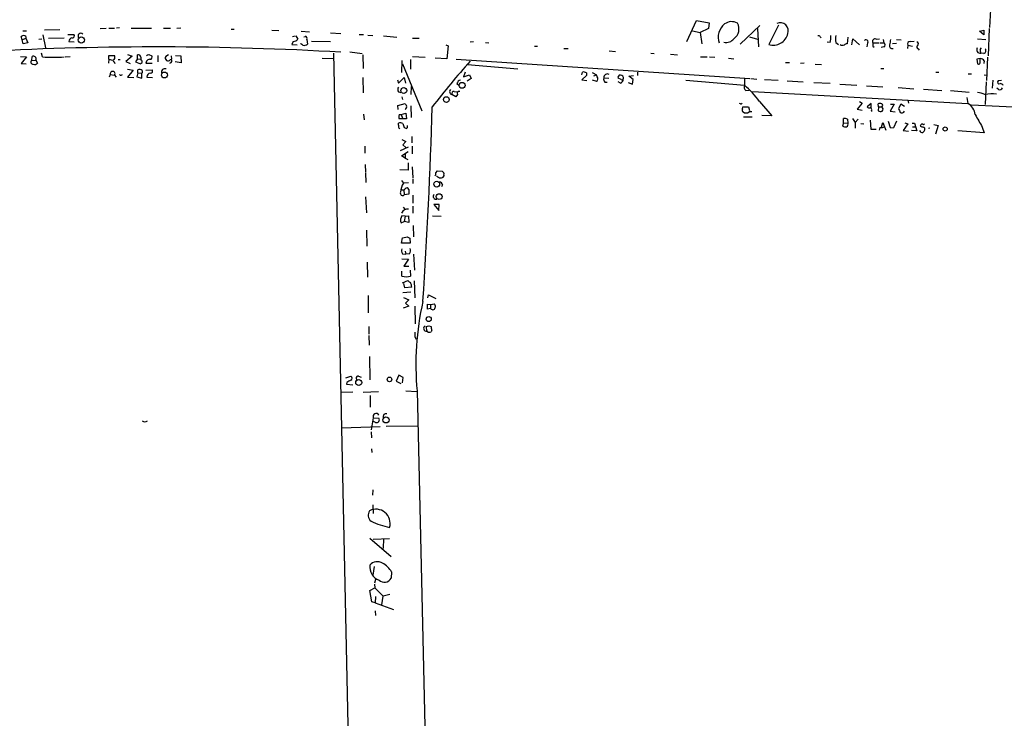
# Model space of a CAD drawing. Extents: x 2 to 730, y 8 to 944.
# Drawn here: x 368 to 584, y 362 to 515 of the extents above; entities that cross this region are included whole.
import ezdxf

# ---------------------------------------------------------------- set-up
doc = ezdxf.new("R2010")
doc.units = 0
doc.header["$MEASUREMENT"] = 0
doc.layers.add('MAIN', color=5, linetype='CONTINUOUS')

msp = doc.modelspace()

# ---------------------------------------------------------------- linework, layer by layer
at = {"layer": 'MAIN'}
for p, q in [((580.898, 520.7846), (580.4747, 513.2493)), ((514.2653, 510.2013), (516.382, 514.7733)), ((516.382, 514.7733), (519.176, 514.2653)), ((369.1467, 512.4873), (369.9933, 512.4873)), ((373.888, 512.7413), (377.2747, 512.826)), ((386.08, 512.9953), (387.35, 513.08)), ((387.9427, 513.08), (389.2127, 513.08)), ((390.3133, 513.1646), (389.636, 513.08)), ((392.8533, 513.08), (397.256, 513.08)), ((399.8807, 513.08), (401.4047, 513.08)), ((403.6907, 513.08), (402.844, 512.9953)), ((414.6973, 512.9106), (415.3747, 512.9106)), ((423.5873, 512.6566), (425.1113, 512.572)), ((430.022, 512.4026), (431.8, 512.318)), ((515.5353, 512.4873), (517.2287, 512.1486)), ((519.0067, 512.9953), (517.2287, 512.1486)), ((519.176, 514.2653), (519.0067, 512.9953)), ((525.9493, 509.6086), (530.2673, 513.6726)), ((529.7593, 512.9953), (529.9287, 509.016)), ((534.3313, 513.7573), (532.2147, 509.524)), ((578.2733, 512.4026), (579.2047, 512.6566)), ((579.2047, 511.6406), (578.2733, 512.4026)), ((579.2047, 512.6566), (579.2047, 511.6406)), ((580.39, 512.9953), (580.136, 507.0686)), ((368.9773, 510.54), (368.808, 511.302)), ((368.9773, 510.54), (369.824, 510.8786)), ((369.2313, 509.6933), (368.9773, 510.54)), ((369.824, 511.302), (369.824, 510.8786)), ((369.824, 510.8786), (370.2473, 509.8626)), ((373.2953, 510.7093), (372.618, 510.6246)), ((373.5493, 511.6406), (374.142, 508.762)), ((374.7347, 510.8786), (378.206, 510.9633)), ((378.968, 511.7253), (380.3227, 511.7253)), ((379.222, 510.2013), (380.4073, 510.1166)), ((428.244, 510.2013), (427.99, 509.524)), ((428.0747, 511.302), (428.6673, 511.3866)), ((428.8367, 511.3866), (429.26, 510.7093)), ((430.6147, 511.2173), (430.8687, 511.302)), ((431.2073, 510.6246), (431.3767, 509.6086)), ((432.2233, 510.286), (436.372, 510.2013)), ((436.372, 512.064), (438.658, 511.8946)), ((442.6373, 511.7253), (443.6533, 511.7253)), ((444.5847, 511.556), (445.6853, 511.4713)), ((447.9713, 511.3866), (450.9347, 511.1326)), ((454.3213, 510.8786), (455.7607, 510.8786)), ((467.6987, 510.1166), (466.9367, 510.032)), ((517.2287, 512.1486), (517.5673, 509.6933)), ((527.9813, 511.2173), (529.7593, 510.7093)), ((543.4753, 511.2173), (543.6447, 511.048)), ((549.4867, 511.1326), (549.3173, 509.6933)), ((550.3333, 509.4393), (550.5873, 510.794)), ((550.5873, 510.794), (552.0267, 509.4393)), ((555.6673, 510.7093), (556.4293, 510.794)), ((557.1913, 510.6246), (557.3607, 509.8626)), ((560.1547, 510.6246), (561.1707, 510.54)), ((563.118, 510.2013), (563.9647, 510.286)), ((577.85, 510.794), (579.628, 510.6246)), ((370.2473, 509.8626), (369.2313, 509.6933)), ((427.99, 509.524), (429.0907, 509.4393)), ((429.9373, 509.6933), (429.9373, 509.778)), ((430.3607, 509.3546), (429.9373, 509.6933)), ((461.6027, 509.4393), (462.1107, 509.27)), ((462.1107, 509.27), (461.8567, 506.3913)), ((470.3233, 509.9473), (471.0007, 509.8626)), ((480.9913, 509.1853), (481.6687, 509.1853)), ((487.426, 508.6773), (488.3573, 508.6773)), ((497.332, 508.1693), (498.6867, 508)), ((545.592, 509.9473), (544.9993, 510.032)), ((546.862, 509.9473), (547.4547, 509.524)), ((553.8047, 509.8626), (553.6353, 509.016)), ((554.99, 509.8626), (556.26, 509.8626)), ((554.99, 509.1853), (555.244, 508.9313)), ((556.514, 509.8626), (557.3607, 509.8626)), ((557.3607, 509.016), (556.768, 508.8466)), ((560.1547, 509.778), (559.2233, 509.6933)), ((562.61, 509.3546), (562.5253, 508.6773)), ((562.61, 509.3546), (563.626, 509.1853)), ((564.896, 508.5926), (565.0653, 508.254)), ((578.4427, 508.4233), (578.6967, 508.762)), ((368.6387, 506.8993), (369.9933, 506.8146)), ((369.9933, 506.8146), (368.808, 505.3753)), ((371.094, 506.0526), (371.1787, 506.8993)), ((371.094, 506.0526), (372.0253, 506.1373)), ((372.0253, 506.1373), (372.364, 505.46)), ((373.4647, 506.8146), (373.2107, 507.6613)), ((379.476, 506.8146), (378.3753, 506.73)), ((387.9427, 506.3066), (387.858, 505.46)), ((387.9427, 506.3066), (387.9427, 507.1533)), ((387.9427, 507.1533), (389.2127, 507.1533)), ((387.9427, 506.3066), (388.7893, 506.1373)), ((389.9747, 506.222), (390.398, 506.222)), ((393.0227, 506.984), (391.668, 505.7986)), ((391.668, 505.7986), (392.5993, 505.3753)), ((392.0067, 507.3226), (393.0227, 506.984)), ((394.208, 506.3913), (393.7847, 505.714)), ((394.208, 506.3913), (394.208, 507.238)), ((394.208, 506.3913), (394.97, 506.3066)), ((394.97, 506.73), (394.97, 506.3066)), ((395.0547, 506.1373), (394.97, 506.3066)), ((396.1553, 505.8833), (396.0707, 505.46)), ((396.6633, 507.3226), (397.3407, 507.0686)), ((398.6953, 507.1533), (398.6953, 505.714)), ((400.9813, 507.238), (400.3887, 506.8993)), ((401.4047, 506.222), (401.6587, 506.3066)), ((401.574, 507.0686), (401.6587, 506.3066)), ((402.5053, 507.1533), (403.6907, 507.0686)), ((403.6907, 507.0686), (403.7753, 505.5446)), ((434.594, 506.5606), (437.134, 506.476)), ((437.0493, 507.6613), (442.0447, 274.574)), ((440.6053, 507.9153), (443.3147, 507.5766)), ((443.484, 507.238), (443.5687, 504.2746)), ((452.0353, 506.0526), (451.9507, 503.428)), ((453.898, 506.222), (453.898, 504.1053)), ((454.3213, 506.8993), (457.1153, 506.73)), ((461.8567, 506.3913), (459.3167, 506.5606)), ((463.8887, 506.3066), (528.066, 502.0733)), ((506.3913, 507.6613), (507.1533, 507.5766)), ((510.7093, 507.4073), (512.2333, 507.238)), ((517.3133, 506.8146), (518.7527, 506.8146)), ((519.2607, 506.8146), (520.446, 506.73)), ((523.4093, 506.5606), (524.5947, 506.3913)), ((578.4427, 506.476), (577.6807, 506.3066)), ((577.6807, 506.3066), (577.85, 505.2906)), ((578.4427, 505.5446), (578.4427, 506.476)), ((579.2047, 507.5766), (578.5273, 507.6613)), ((579.2893, 505.968), (579.2047, 505.3753)), ((580.0513, 506.73), (579.7973, 501.65)), ((368.808, 505.3753), (369.9087, 505.2906)), ((389.128, 505.714), (389.2973, 505.3753)), ((392.0067, 504.1053), (393.2767, 503.936)), ((393.2767, 503.936), (392.0067, 502.412)), ((393.7847, 505.714), (394.8853, 505.2906)), ((394.2927, 503.3433), (394.2927, 504.0206)), ((395.224, 503.8513), (395.224, 503.3433)), ((396.0707, 505.46), (397.4253, 505.46)), ((396.0707, 503.936), (397.4253, 504.0206)), ((403.7753, 505.5446), (402.4207, 505.714)), ((452.12, 505.2906), (456.3533, 495.046)), ((466.344, 505.1213), (477.3507, 504.19)), ((535.8553, 505.6293), (536.702, 505.6293)), ((539.9193, 505.46), (539.1573, 505.3753)), ((542.3747, 505.206), (543.7293, 505.1213)), ((556.6833, 504.2746), (557.3607, 504.2746)), ((388.2813, 503.0046), (388.0273, 502.412)), ((388.2813, 503.0046), (389.2127, 502.8353)), ((389.2127, 502.8353), (389.5513, 502.412)), ((390.652, 502.8353), (390.906, 503.0046)), ((392.0067, 502.412), (393.446, 502.3273)), ((394.2927, 503.3433), (394.0387, 502.4966)), ((394.0387, 502.4966), (395.1393, 502.158)), ((394.2927, 503.3433), (395.1393, 503.2586)), ((395.224, 503.3433), (395.1393, 503.2586)), ((395.1393, 502.158), (395.1393, 503.2586)), ((396.24, 502.412), (397.51, 502.3273)), ((443.484, 502.3273), (443.5687, 498.9406)), ((451.0193, 501.8193), (451.2733, 501.0573)), ((451.2733, 501.0573), (452.5433, 502.3273)), ((452.5433, 502.3273), (452.7973, 501.0573)), ((465.836, 503.5126), (465.4973, 502.4966)), ((465.4973, 502.4966), (466.7673, 502.92)), ((467.1907, 502.0733), (466.2593, 501.4806)), ((466.7673, 502.92), (467.1907, 502.0733)), ((491.3207, 502.92), (491.49, 503.5126)), ((492.3367, 502.7506), (491.3207, 501.8193)), ((491.3207, 501.8193), (492.4213, 501.65)), ((492.3367, 503.3433), (492.3367, 502.7506)), ((493.6067, 503.428), (494.538, 502.92)), ((493.6067, 501.8193), (494.538, 501.4806)), ((493.9453, 502.666), (494.538, 502.92)), ((494.7073, 502.4966), (494.538, 502.92)), ((496.1467, 502.2426), (497.2473, 502.158)), ((499.9567, 501.904), (499.2793, 502.158)), ((501.65, 502.5813), (502.666, 502.7506)), ((502.5813, 501.904), (501.65, 502.5813)), ((502.412, 500.888), (502.5813, 501.904)), ((503.5127, 503.5126), (503.5127, 502.7506)), ((514.096, 501.7346), (526.8807, 500.634)), ((526.8807, 502.0733), (526.8807, 500.634)), ((528.32, 502.0733), (529.59, 501.9886)), ((531.2833, 501.904), (534.2467, 501.7346)), ((536.194, 501.5653), (539.75, 501.396)), ((568.706, 503.5126), (569.3833, 503.5126)), ((575.818, 503.0893), (576.4953, 503.0893)), ((579.2893, 502.92), (579.882, 502.8353)), ((581.152, 501.7346), (581.0673, 499.9566)), ((583.0993, 501.65), (582.3373, 501.5653)), ((454.0673, 500.38), (453.9827, 498.602)), ((464.058, 500.9726), (464.566, 500.5493)), ((496.4007, 501.3113), (496.9087, 501.3113)), ((499.7873, 501.0573), (499.2793, 501.396)), ((501.4807, 501.2266), (502.412, 500.888)), ((527.2193, 499.4486), (527.8967, 499.5333)), ((542.036, 501.2266), (545.592, 501.0573)), ((547.7087, 500.888), (551.434, 500.634)), ((553.5507, 500.4646), (557.1067, 500.2953)), ((560.4933, 500.126), (563.88, 499.872)), ((565.9967, 499.7873), (570.0607, 499.4486)), ((571.9233, 499.4486), (575.9873, 499.11)), ((579.7127, 501.396), (579.5433, 496.4006)), ((582.422, 499.7026), (582.0833, 499.9566)), ((451.2733, 499.1946), (451.7813, 499.0253)), ((452.0353, 498.094), (452.12, 497.5013)), ((462.534, 498.7713), (462.9573, 498.602)), ((463.804, 498.094), (462.9573, 498.602)), ((463.4653, 499.2793), (464.058, 499.1946)), ((464.1427, 498.602), (463.804, 498.094)), ((528.6587, 499.2793), (575.7333, 496.6546)), ((562.61, 497.332), (562.7793, 496.7393)), ((575.4793, 497.9246), (575.7333, 496.6546)), ((451.104, 496.2313), (452.7127, 496.6546)), ((451.1887, 495.3), (451.104, 496.2313)), ((453.9827, 496.1466), (454.0673, 493.6066)), ((526.034, 496.57), (525.78, 496.6546)), ((526.4573, 495.4693), (526.542, 495.8926)), ((526.542, 495.8926), (527.812, 495.8926)), ((527.812, 495.8926), (527.9813, 495.1306)), ((530.1827, 497.078), (532.892, 493.9453)), ((552.6193, 496.7393), (551.5187, 495.3846)), ((551.5187, 495.3846), (552.6193, 495.2153)), ((552.0267, 497.078), (552.6193, 496.7393)), ((554.5667, 496.6546), (553.72, 495.8926)), ((554.5667, 495.7233), (554.5667, 496.6546)), ((554.6513, 495.1306), (554.6513, 494.8766)), ((556.1753, 495.8926), (556.0907, 496.57)), ((556.1753, 495.8926), (556.0907, 495.046)), ((556.1753, 495.8926), (556.8527, 495.8926)), ((559.6467, 496.4853), (558.7153, 494.9613)), ((558.8, 496.4853), (559.6467, 496.4853)), ((561.086, 496.4853), (560.578, 495.554)), ((561.848, 495.9773), (561.086, 496.4853)), ((576.4953, 496.316), (590.1267, 495.7233)), ((443.6533, 494.284), (443.738, 493.0986)), ((451.4427, 494.1993), (451.866, 494.1993)), ((453.0513, 493.268), (451.4427, 493.268)), ((451.866, 494.1993), (452.882, 494.538)), ((451.866, 494.1993), (452.12, 493.4373)), ((452.882, 494.538), (453.0513, 493.268)), ((526.7113, 493.6913), (528.574, 493.6913)), ((528.4893, 494.792), (527.8967, 494.792)), ((532.892, 493.9453), (530.6907, 494.03)), ((548.5553, 492.4213), (548.5553, 493.3526)), ((549.402, 493.1833), (549.4867, 492.3366)), ((550.5027, 493.3526), (551.0953, 492.506)), ((551.7727, 493.1833), (551.0953, 492.506)), ((554.3973, 493.014), (554.482, 491.0666)), ((558.7153, 494.9613), (559.816, 494.792)), ((451.2733, 491.9133), (451.2733, 492.3366)), ((452.5433, 491.4053), (452.882, 491.236)), ((453.2207, 491.4053), (453.2207, 491.8286)), ((548.5553, 492.4213), (548.3013, 491.6593)), ((548.5553, 492.4213), (549.4867, 492.3366)), ((551.0953, 492.506), (551.0953, 491.236)), ((552.3653, 492.252), (552.958, 492.1673)), ((554.482, 491.0666), (555.6673, 491.0666)), ((556.514, 491.4053), (556.3447, 490.8126)), ((556.8527, 491.49), (557.1067, 492.506)), ((557.1067, 492.506), (557.53, 491.5746)), ((557.53, 491.5746), (557.784, 490.8126)), ((558.292, 492.76), (558.7153, 491.4053)), ((558.7153, 491.4053), (559.4773, 491.3206)), ((558.7153, 491.4053), (559.4773, 491.3206)), ((560.1547, 492.76), (559.4773, 491.3206)), ((562.61, 492.1673), (561.594, 490.728)), ((561.594, 490.728), (562.7793, 490.5586)), ((561.9327, 492.4213), (562.61, 492.1673)), ((564.5573, 490.6433), (563.372, 490.728)), ((563.5413, 492.3366), (564.0493, 492.3366)), ((563.626, 491.5746), (564.2187, 491.5746)), ((564.0493, 492.3366), (564.5573, 490.6433)), ((565.404, 491.8286), (565.3193, 491.6593)), ((567.436, 491.236), (567.0973, 491.1513)), ((568.2827, 492.0826), (569.214, 491.8286)), ((569.214, 491.8286), (568.6213, 489.966)), ((578.866, 491.49), (579.2893, 490.22)), ((452.0353, 488.7806), (452.882, 488.3573)), ((454.152, 489.458), (454.152, 488.0186)), ((579.2893, 490.22), (573.532, 490.6433)), ((443.9073, 487.3413), (443.9073, 485.8173)), ((453.39, 487.0873), (451.612, 486.3253)), ((452.882, 488.3573), (452.2047, 487.5953)), ((452.2047, 487.5953), (452.882, 487.0026)), ((454.2367, 487.3413), (454.2367, 485.648)), ((451.9507, 485.2246), (453.39, 486.156)), ((452.7127, 484.7166), (451.9507, 485.2246)), ((452.7127, 485.5633), (452.7127, 484.7166)), ((452.7127, 484.7166), (453.3053, 484.378)), ((443.992, 483.2773), (444.0767, 481.6686)), ((453.39, 482.092), (451.5273, 482.1766)), ((453.39, 483.7006), (453.39, 482.092)), ((454.2367, 482.7693), (454.406, 480.3986)), ((444.0767, 481.4993), (444.1613, 479.3826)), ((454.406, 480.1446), (454.406, 479.1286)), ((459.4013, 481.4993), (459.8247, 481.9226)), ((459.8247, 481.9226), (460.8407, 481.838)), ((461.1793, 480.9913), (461.1793, 480.7373)), ((451.9507, 479.806), (452.374, 479.2133)), ((453.4747, 479.298), (452.374, 479.2133)), ((453.5593, 477.8586), (453.5593, 476.8426)), ((460.9253, 478.8746), (460.6713, 478.4513)), ((444.0767, 476.25), (444.246, 472.7786)), ((452.4587, 477.774), (452.5433, 476.6733)), ((453.5593, 476.8426), (452.5433, 476.6733)), ((454.406, 476.5886), (454.406, 474.8953)), ((452.2893, 473.964), (452.628, 473.5406)), ((454.406, 474.218), (454.406, 472.694)), ((460.1633, 474.5566), (458.978, 474.5566)), ((458.978, 474.5566), (460.0787, 473.2866)), ((460.0787, 473.2866), (460.1633, 474.5566)), ((452.7127, 472.0166), (452.0353, 472.1013)), ((452.7127, 472.0166), (452.5433, 470.8313)), ((452.7127, 472.0166), (453.4747, 472.1013)), ((453.4747, 472.1013), (453.5593, 470.662)), ((458.724, 472.1013), (460.5867, 472.0166)), ((451.866, 470.5773), (452.5433, 470.8313)), ((453.5593, 470.662), (452.5433, 470.8313)), ((454.4907, 469.9846), (454.5753, 467.5293)), ((444.246, 468.9686), (444.3307, 465.4973)), ((451.9507, 466.09), (452.12, 467.2753)), ((452.12, 467.2753), (453.2207, 467.5293)), ((453.7287, 467.1906), (453.8133, 466.09)), ((453.8133, 466.09), (451.9507, 466.09)), ((452.12, 463.804), (452.882, 463.7193)), ((452.7127, 464.3966), (452.882, 463.7193)), ((453.644, 463.804), (452.882, 463.7193)), ((454.5753, 463.7193), (454.7447, 460.248)), ((444.4153, 461.9413), (444.5, 458.724)), ((452.0353, 462.7033), (453.4747, 462.6186)), ((453.4747, 462.6186), (452.4587, 461.0946)), ((452.4587, 461.0946), (453.5593, 461.0946)), ((452.0353, 458.8933), (452.0353, 459.994)), ((453.8133, 460.248), (453.898, 458.8933)), ((452.12, 457.454), (453.3053, 457.962)), ((452.628, 456.3533), (452.4587, 457.2846)), ((454.152, 456.5226), (452.628, 456.3533)), ((454.66, 457.8773), (454.8293, 454.152)), ((444.6693, 454.66), (444.6693, 450.9346)), ((452.2047, 455.3373), (453.9827, 455.5066)), ((452.374, 454.2366), (453.5593, 453.7286)), ((457.708, 454.152), (457.7927, 454.8293)), ((457.7927, 454.8293), (459.4013, 454.0673)), ((453.5593, 452.374), (452.2893, 451.9506)), ((453.5593, 453.7286), (452.7973, 453.0513)), ((452.7973, 453.0513), (453.5593, 452.374)), ((454.8293, 452.374), (454.914, 448.4793)), ((457.6233, 451.6966), (457.6233, 452.7973)), ((457.6233, 452.7973), (458.3007, 452.7126)), ((458.3007, 452.7126), (459.1473, 452.882)), ((458.3007, 452.7126), (458.3007, 451.866)), ((458.3007, 451.866), (457.6233, 451.6966)), ((444.754, 447.8866), (444.754, 446.278)), ((457.454, 446.8706), (457.3693, 447.8866)), ((457.8773, 448.056), (458.3853, 447.8866)), ((444.754, 445.9393), (444.8387, 443.8226)), ((454.8293, 446.7013), (454.8293, 445.6853)), ((454.8293, 445.6853), (455.168, 445.1773)), ((454.8293, 445.6853), (455.168, 445.1773)), ((458.5547, 447.04), (458.3853, 446.786)), ((444.9233, 441.3673), (445.008, 436.2873)), ((439.7587, 436.7106), (440.8593, 437.0493)), ((442.5527, 437.0493), (443.1453, 436.88)), ((451.358, 437.3033), (450.7653, 435.9486)), ((452.2893, 436.7953), (451.358, 437.3033)), ((440.0127, 435.6946), (439.928, 435.356)), ((439.928, 435.356), (441.2827, 435.1866)), ((450.7653, 435.9486), (451.7813, 435.4406)), ((452.12, 435.61), (452.2893, 436.7953)), ((438.5733, 433.578), (441.2827, 433.6626)), ((443.5687, 433.578), (446.8707, 433.7473)), ((445.0927, 432.816), (445.0927, 430.276)), ((452.882, 433.832), (455.2527, 433.7473)), ((455.3373, 433.832), (459.3167, 258.7413)), ((445.77, 427.99), (445.262, 425.3653)), ((446.278, 426.974), (445.6853, 427.228)), ((445.77, 427.99), (446.9553, 427.9053)), ((438.8273, 425.7886), (447.294, 426.0426)), ((445.262, 424.942), (445.3467, 423.5873)), ((455.5067, 426.1273), (448.564, 426.0426)), ((445.3467, 421.2166), (445.4313, 420.37)), ((445.6853, 412.242), (445.6007, 411.0566)), ((445.6853, 408.94), (445.77, 407.0773)), ((445.008, 401.6586), (449.6647, 397.6793)), ((445.77, 401.4893), (449.326, 401.574)), ((447.9713, 401.574), (447.8867, 399.4573)), ((445.9393, 395.478), (445.6853, 393.6153)), ((449.7493, 394.2926), (449.6647, 392.938)), ((446.278, 392.684), (446.024, 391.8373)), ((445.008, 390.2286), (446.1087, 390.8213)), ((445.4313, 387.7733), (445.008, 390.2286)), ((446.024, 391.668), (446.1087, 390.8213)), ((446.1087, 390.8213), (447.8867, 389.0433)), ((446.1933, 387.5193), (445.4313, 387.7733)), ((446.278, 388.9586), (446.1933, 387.5193)), ((446.1933, 387.5193), (450.1727, 386.08)), ((447.6327, 387.096), (447.8867, 389.0433)), ((449.4107, 389.382), (447.8867, 389.0433)), ((446.1933, 385.826), (446.278, 384.81))]:
    msp.add_line(p, q, dxfattribs=at)
for centre, radius in [((381.9386, 510.5283), 0.6852), ((400.1144, 502.8547), 0.6457), ((452.4209, 499.4688), 0.6372), ((465.178, 500.6016), 0.6384), ((461.728, 497.4908), 0.6295), ((570.763, 491.0648), 0.4483), ((459.6312, 479.0221), 0.638), ((460.1646, 476.2975), 0.6381), ((457.8694, 449.5547), 0.5497), ((442.5727, 435.6826), 0.6573), ((449.3057, 436.3601), 0.4986), ((448.5365, 427.5154), 0.6586)]:
    msp.add_circle(centre, radius, dxfattribs=at)
for centre, radius, start, end in [((524.0883, 511.9745), 2.5448, 60.103196, 126.833874), ((524.7754, 511.1354), 3.6287, 127.574465, 200.534053), ((523.1217, 512.9045), 2.5736, 304.912686, 29.724724), ((534.7209, 512.503), 1.7515, 339.673682, 114.566321), ((369.316, 510.7092), 0.7807, 49.405074, 130.594926), ((379.9417, 510.2436), 0.7209, 93.371594, 183.363661), ((379.9585, 511.429), 0.4695, 262.755391, 39.13056), ((381.8481, 511.3385), 0.6327, 48.177699, 216.373608), ((428.244, 511.4713), 1.27, 270, 323.130102), ((430.8687, 510.8787), 0.4233, 323.113861, 90), ((522.8894, 512.1597), 2.1848, 256.875257, 321.310293), ((533.1885, 512.6353), 3.2601, 252.620499, 346.867461), ((543.1367, 511.0481), 0.3785, 26.551512, 116.585359), ((542.63, 511.0477), 3.1598, 339.61968, 7.704162), ((550.2473, 510.7093), 3.47, 167.314663, 192.685337), ((553.4856, 510.1427), 0.4246, 318.723945, 147.541226), ((555.4379, 510.1985), 0.5599, 65.815178, 216.867851), ((855.0681, 467.703), 299.3611, 171.756673, 171.985834), ((563.098, 509.6376), 0.5641, 87.968006, 210.110219), ((564.4303, 509.6509), 0.4827, 307.888519, 74.745922), ((398.541, -179.9047), 688.9044, 86.6616036, 93.0869958), ((430.6232, 510.4637), 1.1397, 256.684351, 311.38597), ((548.3291, 510.2525), 0.9043, 233.666118, 295.94168), ((549.3767, 508.7363), 0.9588, 93.551733, 132.844497), ((724.3399, 509.5239), 169.3502, 179.885409, 180.114558), ((557.149, 509.4393), 0.4733, 296.570465, 63.429535), ((559.1669, 509.2135), 0.5818, 157.16348, 292.83652), ((564.9242, 508.9595), 0.368, 122.459251, 265.604877), ((578.4, 508.3873), 0.7371, 149.444197, 279.945388), ((580.0091, 508.2115), 1.5806, 172.299482, 200.370222), ((579.0623, 508.1885), 0.6282, 283.100569, 40.034449), ((371.3742, 505.6736), 0.4712, 126.476035, 277.131049), ((371.4725, 506.3744), 0.6015, 336.78515, 119.236859), ((375.8354, 539.9481), 33.2182, 265.907465, 274.092363), ((389.1492, 505.968), 0.2549, 94.771109, 265.228891), ((388.4031, 506.7574), 0.9012, 323.550995, 26.058953), ((394.4196, 506.73), 0.5503, 0, 112.613458), ((394.8852, 505.7986), 0.3787, 333.44848, 63.414653), ((354.0868, 634.2304), 133.8594, 288.316974, 288.54617), ((397.3217, 504.6812), 1.675, 103.971531, 134.136456), ((396.9765, 506.7723), 0.4695, 262.755391, 39.13056), ((400.8967, 506.5607), 0.6061, 146.323041, 326.302068), ((401.1465, 506.0205), 0.5867, 287.199652, 29.186453), ((598.8086, 387.9211), 176.933, 138.186695, 142.393173), ((578.358, 505.3754), 1.1039, 32.469202, 85.599304), ((371.7291, 505.9535), 0.8041, 248.370598, 322.142514), ((388.7868, 503.1388), 0.523, 324.526001, 194.867907), ((394.647, 503.3232), 0.7822, 42.46635, 116.931928), ((310.4047, 590.1099), 119.7133, 314.885375, 315.114625), ((397.0613, 503.7243), 0.4694, 262.743283, 39.145968), ((400.1984, 503.5336), 0.7116, 67.276088, 202.731338), ((578.0617, 505.6152), 0.3875, 236.88812, 349.502061), ((390.525, 503.0046), 0.2117, 180, 306.875312), ((397.097, 502.4069), 0.857, 96.364556, 179.659037), ((464.947, 500.8456), 0.898, 98.130102, 171.869898), ((491.6596, 502.1589), 1.3643, 60.24418, 97.141165), ((494.1808, 502.0622), 0.6825, 301.556907, 39.525059), ((496.8942, 501.9462), 0.8041, 158.370598, 232.142514), ((496.9522, 502.2925), 0.8071, 61.926678, 183.544892), ((499.739, 502.3424), 0.4953, 84.40337, 201.85726), ((499.8143, 502.2234), 0.6125, 337.458569, 92.526529), ((499.4285, 501.9399), 0.9527, 292.123029, 2.929976), ((500.1472, 502.0521), 0.2413, 217.862488, 344.742799), ((582.6083, 501.3113), 0.3714, 136.854644, 294.225635), ((451.9508, 499.7026), 0.8468, 143.136869, 216.863132), ((463.3429, 499.1672), 0.9006, 143.524537, 206.078517), ((527.7909, 500.2529), 0.9868, 157.280979, 234.59935), ((512.5705, 484.0349), 21.916, 36.522608, 49.235145), ((582.7183, 500.1895), 0.57, 238.677654, 344.930019), ((582.8629, 500.3826), 0.5988, 16.164899, 99.827279), ((463.417, 498.7864), 0.4953, 84.40337, 201.85726), ((464.5163, 498.851), 0.4489, 72.578208, 213.682989), ((576.9601, 492.3747), 6.7099, 68.137701, 82.378666), ((580.9669, 491.4935), 7.2667, 81.837003, 101.978727), ((579.8819, 581.0505), 152.6259, 213.57026, 213.799443), ((452.353, 495.9349), 0.7297, 299.533545, 16.865458), ((-643.7811, 527.2982), 1102.8676, 356.1574683, 358.3682071), ((526.161, 496.7393), 0.2117, 233.124688, 0), ((526.8806, 495.2153), 0.4936, 149.034253, 239.044206), ((554.1856, 496.3158), 0.6292, 222.268789, 289.661787), ((554.3267, 495.3423), 0.3875, 326.88812, 79.502061), ((556.514, 495.5533), 1.1013, 67.395743, 112.604257), ((556.6261, 495.7702), 0.9006, 233.524537, 296.078517), ((556.7256, 496.2525), 0.3816, 289.45086, 56.305768), ((556.6172, 495.3688), 0.5744, 314.809556, 65.79136), ((772.392, 579.7935), 227.9506, 201.687966, 201.917182), ((574.0471, 493.7952), 3.3196, 6.992071, 59.471971), ((452.5845, 493.7336), 1.2331, 157.811183, 202.184515), ((527.2617, 495.6385), 1.0582, 233.124688, 306.875312), ((548.8094, 492.4215), 0.9651, 52.120851, 105.264491), ((561.3096, 495.1011), 0.5563, 225.065547, 345.444127), ((1255.4261, 873.843), 777.1277, 209.2434617, 209.4726455), ((451.9084, 491.7016), 0.6694, 161.565051, 235.296185), ((451.6693, 491.5272), 0.9011, 53.547217, 116.070252), ((664.0273, 576.47), 227.9506, 201.682146, 201.911352), ((453.009, 491.4053), 0.2116, 233.124688, 0), ((548.979, 493.9487), 2.3876, 253.510381, 276.099568), ((548.9786, 492.0826), 0.568, 296.574073, 26.56054), ((556.7681, 493.0138), 1.6284, 261.022983, 297.896356), ((565.8484, 491.0876), 0.7856, 207.243539, 274.643715), ((607.9844, 660.9304), 174.5652, 255.853161, 256.082336), ((565.7004, 491.8709), 0.2994, 81.878017, 188.121983), ((565.9967, 492.5058), 0.4232, 233.116564, 306.883436), ((565.2354, 491.2353), 1.1507, 306.016391, 342.917772), ((565.8696, 491.0243), 0.4827, 344.745922, 74.734471), ((458.6395, 481.3299), 0.7804, 319.396316, 12.536771), ((460.5506, 481.7415), 1.3438, 223.178636, 267.927351), ((460.5866, 481.0759), 0.6826, 262.88019, 330.261365), ((545.6724, 566.3061), 119.7133, 224.876948, 225.106165), ((460.8408, 481.2453), 0.4232, 323.116564, 36.883436), ((455.4961, 477.036), 3.8063, 145.10873, 176.535777), ((452.2085, 478.3476), 0.597, 234.992255, 327.630393), ((453.088, 477.7035), 0.4961, 18.215846, 139.151942), ((460.1987, 478.7266), 0.7415, 11.51299, 92.736234), ((452.1853, 477.0629), 0.5291, 157.428446, 312.579629), ((459.5034, 476.3745), 0.6505, 143.873544, 283.504298), ((453.2211, 472.2022), 1.3623, 79.270793, 158.837475), ((453.0911, 471.2126), 1.38, 139.911628, 207.409896), ((538.1573, 594.3714), 152.6537, 236.192759, 236.421922), ((453.1788, 464.439), 1.2347, 157.845274, 210.952614), ((452.8398, 464.5236), 1.0792, 318.177748, 25.56538), ((452.9667, 463.2974), 4.5015, 258.058768, 281.939986), ((454.2367, 458.6393), 1.1516, 216.024081, 252.896174), ((451.741, 456.4596), 2.4118, 1.496812, 26.575675), ((516.7411, 439.665), 61.6802, 167.142991, 185.426479), ((458.4349, 452.3307), 0.9008, 307.077246, 37.734962), ((458.817, 452.2127), 0.6219, 213.881709, 285.00382), ((457.3865, 447.4924), 0.6255, 115.696503, 276.195529), ((415.2733, 574.9713), 133.8753, 288.327124, 288.556307), ((456.1433, 446.9977), 2.4118, 1.004961, 21.627155), ((457.5387, 446.7225), 0.1706, 352.862488, 119.765709), ((457.9432, 447.5706), 0.9006, 254.860389, 299.400034), ((440.6335, 436.626), 0.4798, 298.071082, 61.923298), ((442.4257, 436.6683), 0.4016, 71.565051, 251.565051), ((567.4359, 224.2988), 246.8296, 120.851159, 121.080342), ((446.3659, 428.2798), 0.6626, 27.191505, 205.93473), ((448.5404, 428.244), 0.6232, 71.969171, 204.052103), ((395.8167, 428.0748), 0.9655, 232.130741, 307.864574), ((446.4896, 427.532), 0.5968, 249.232698, 38.715279), ((446.4361, 406.726), 1.7831, 148.035488, 228.817702), ((446.3315, 404.8904), 3.116, 343.956854, 116.86767), ((453.2199, 422.484), 18.861, 245.043943, 258.08548), ((446.6805, 394.21), 2.3191, 61.080971, 136.151317), ((445.1074, 391.5982), 5.3672, 30.133107, 59.864511), ((448.0752, 395.4279), 3.0918, 172.777523, 250.438049), ((448.1933, 393.712), 1.6626, 226.074764, 332.2543)]:
    msp.add_arc(centre, radius, start, end, dxfattribs=at)

doc.saveas('drawing.dxf')
